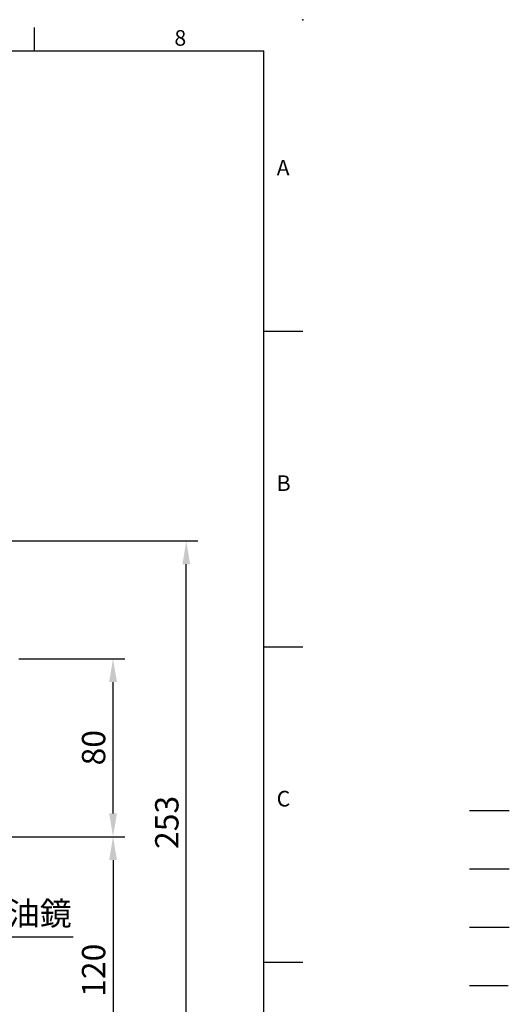
# Model space of a CAD drawing. Units: millimetres. Extents: x -24 to 1073, y -14 to 686.
# Drawn here: x 853 to 1073, y 244 to 686 of the extents above; entities that cross this region are included whole.
import ezdxf
from ezdxf.enums import TextEntityAlignment as Align

# ---------------------------------------------------------------- set-up
doc = ezdxf.new("R2010")
doc.units = ezdxf.units.MM
doc.header["$LTSCALE"] = 20
doc.linetypes.add('CENTER', pattern=[2, 1.25, -0.25, 0.25, -0.25])
doc.linetypes.add('HIDDEN', pattern=[0.375, 0.25, -0.125])
for name, color, linetype in [('CEN', 2, 'CENTER'), ('DIM', 3, 'Continuous'), ('HATCH', 1, 'Continuous'), ('HID', 6, 'HIDDEN')]:
    doc.layers.add(name, color=color, linetype=linetype)
doc.styles.add('ATTDEF', font='txt')
doc.styles.get("Standard").update_dxf_attribs({"font": 'simplex.shx'})
doc.dimstyles.new('C', dxfattribs={"dimscale": 3.5, "dimtxt": 3, "dimasz": 2, "dimexe": 1, "dimexo": 1, "dimgap": 1, "dimtad": 1, "dimtoh": 1, "dimdec": 4, "dimdsep": 46, "dimtxsty": 'Standard', "dimcen": 0, "dimclrd": 256, "dimclre": 256, "dimclrt": 256, "dimadec": 0, "dimazin": 0, "dimtfac": 0.6, "dimtdec": 4, "dimtofl": 0, "dimtmove": 0, "dimatfit": 3, "dimfxl": 0, "dimtolj": 1, "dimarcsym": 0})
doc.dimstyles.new('L', dxfattribs={"dimscale": 3.5, "dimtxt": 3, "dimasz": 3, "dimexe": 1.5, "dimexo": 1.5, "dimgap": 1, "dimtad": 1, "dimdec": 3, "dimdsep": 46, "dimtxsty": 'Standard', "dimcen": 0, "dimclrd": 256, "dimclre": 256, "dimclrt": 256, "dimaunit": 1, "dimazin": 2, "dimtfac": 0.6, "dimtdec": 3, "dimtmove": 0, "dimatfit": 3, "dimfxl": 0, "dimtolj": 1, "dimarcsym": 0})

# ---------------------------------------------------------------- blocks, each defined once
blk = doc.blocks.new('*D0')
at = {"layer": 'Defpoints', "color": 0}
for p in [(830.23, 298.95), (830.28, 298.86)]:
    blk.add_point(p, dxfattribs=at)
at = {"layer": 'DIM', "lineweight": -2}
for p, q in [((843.22, 273.78), (833.49, 292.64)), ((876.7, 273.78), (843.22, 273.78))]:
    blk.add_line(p, q, dxfattribs=at)
at = {"layer": 'DIM'}
blk.add_solid([(834.53, 293.18), (832.45, 292.11), (830.28, 298.86)], dxfattribs=at)
at = {"layer": 'DIM', "insert": (861.71, 284.4), "char_height": 10.5, "attachment_point": 5}
blk.add_mtext('\\A1;{\\fPMingLiU|b0|i0|c136|p18;油鏡}', dxfattribs=at)
blk = doc.blocks.new('*D7')
at = {"layer": 'Defpoints', "color": 0}
for p in [(847.01, 398.9), (894.67, 398.9), (827.28, 318.9)]:
    blk.add_point(p, dxfattribs=at)
at = {"layer": 'DIM', "lineweight": -2}
for p, q in [((852.26, 398.9), (899.92, 398.9)), ((894.67, 329.4), (894.67, 388.4)), ((832.53, 318.9), (899.92, 318.9))]:
    blk.add_line(p, q, dxfattribs=at)
at = {"layer": 'DIM'}
for points in [[(892.92, 388.4), (896.42, 388.4), (894.67, 398.9)], [(892.92, 329.4), (896.42, 329.4), (894.67, 318.9)]]:
    blk.add_solid(points, dxfattribs=at)
at = {"layer": 'DIM', "insert": (885.92, 358.9), "char_height": 10.5, "attachment_point": 5, "rotation": 90}
blk.add_mtext('\\A1;80', dxfattribs=at)
blk = doc.blocks.new('*D8')
at = {"layer": 'Defpoints', "color": 0}
for p in [(827.28, 318.9), (837.12, 198.9), (894.67, 198.9)]:
    blk.add_point(p, dxfattribs=at)
at = {"layer": 'DIM', "lineweight": -2}
for p, q in [((832.53, 318.9), (899.92, 318.9)), ((894.67, 308.4), (894.67, 209.4)), ((842.37, 198.9), (899.92, 198.9))]:
    blk.add_line(p, q, dxfattribs=at)
at = {"layer": 'DIM'}
for points in [[(892.92, 308.4), (896.42, 308.4), (894.67, 318.9)], [(892.92, 209.4), (896.42, 209.4), (894.67, 198.9)]]:
    blk.add_solid(points, dxfattribs=at)
at = {"layer": 'DIM', "insert": (885.92, 258.9), "char_height": 10.5, "attachment_point": 5, "rotation": 90}
blk.add_mtext('\\A1;120', dxfattribs=at)
blk = doc.blocks.new('*D9')
at = {"layer": 'Defpoints', "color": 0}
for p in [(684.8, 451.79), (927.58, 451.79), (837.11, 198.9)]:
    blk.add_point(p, dxfattribs=at)
at = {"layer": 'DIM', "lineweight": -2}
for p, q in [((690.05, 451.79), (932.83, 451.79)), ((927.58, 209.4), (927.58, 441.29)), ((842.36, 198.9), (932.83, 198.9))]:
    blk.add_line(p, q, dxfattribs=at)
at = {"layer": 'DIM'}
for points in [[(925.83, 441.29), (929.33, 441.29), (927.58, 451.79)], [(925.83, 209.4), (929.33, 209.4), (927.58, 198.9)]]:
    blk.add_solid(points, dxfattribs=at)
at = {"layer": 'DIM', "insert": (918.83, 325.34), "char_height": 10.5, "attachment_point": 5, "rotation": 90}
blk.add_mtext('\\A1;253', dxfattribs=at)
blk = doc.blocks.new('GJA420')
at = {"color": 0}
for p, q in [((245.5, 195), (245.5, 192)), ((0, 192), (275, 192)), ((275, 0), (275, 192)), ((275, 156), (280, 156)), ((275, 115.5), (280, 115.5)), ((275, 75), (280, 75))]:
    blk.add_line(p, q, dxfattribs=at)
blk.add_point((280, 196), dxfattribs=at)
blk.add_point((280, 196), dxfattribs=at)
at = {"layer": 'CEN'}
blk.add_line((301.37, 94.5), (306.5, 94.5), dxfattribs=at)
at = {"layer": 'DIM'}
blk.add_line((301.37, 87), (306.5, 87), dxfattribs=at)
at = {"layer": 'HATCH'}
blk.add_line((301.37, 79.5), (306.5, 79.5), dxfattribs=at)
at = {"layer": 'HID'}
blk.add_line((301.37, 72), (306.5, 72), dxfattribs=at)
at = {"color": 0}
for s, p in [('8', (263.5, 192.66)), ('A', (276.63, 176)), ('B', (276.63, 135.5)), ('C', (276.63, 95))]:
    blk.add_text(s, height=2, dxfattribs=at).set_placement(p)
at = {"color": 4, "style": 'ATTDEF'}
blk.add_attdef('料號', text='', height=2.5, dxfattribs=at).set_placement((120.5, 3), align=Align.MIDDLE_LEFT)
for tag, p in [('比例', (200.5, 3)), ('版本', (236.5, 3))]:
    blk.add_attdef(tag, text='', height=2.5, dxfattribs=at).set_placement(p, align=Align.MIDDLE_CENTER)

msp = doc.modelspace()

# ---------------------------------------------------------------- block references
at = {"layer": 'DIM', "xscale": 3.5, "yscale": 3.5, "zscale": 3.5}
msp.add_blockref('GJA420', (0, 0), dxfattribs=at)

# ---------------------------------------------------------------- dimensions: what is measured, and where the dimension line sits
at = {"layer": 'DIM'}
for base, p1, p2, override, picture, middle in [((927.5750143, 451.7852354), (837.1125003, 198.8984464), (684.797888, 451.7852354), {"dimdec": 0, "dimtmove": 0}, '*D9', (927.5750143, 325.3418409)), ((894.6714727, 398.8984464), (827.2753993, 318.8984464), (847.0138401, 398.8984464), {"dimtmove": 0}, '*D7', (894.6714727, 358.8984464)), ((894.6714727, 198.8984464), (827.2753993, 318.8984464), (837.1219656, 198.8984464), {"dimtmove": 0}, '*D8', (894.6714727, 258.8984464))]:
    dim = msp.add_linear_dim(base=base, p1=p1, p2=p2, angle=90, dimstyle='L', override=override, dxfattribs=at)
    dim.commit()
    dim.dimension.update_dxf_attribs({"geometry": picture, "text_midpoint": middle, "dimtype": 160})
dim = msp.add_radius_dim(center=(830.2335269, 298.9530757), mpoint=(830.2793893, 298.8642127), text='{\\fPMingLiU|b0|i0|c136|p18;油鏡}', dimstyle='C', dxfattribs=at)
dim.commit()
dim.dimension.update_dxf_attribs({"geometry": '*D0', "text_midpoint": (861.7104504, 284.3955778)})

doc.saveas('drawing.dxf')
